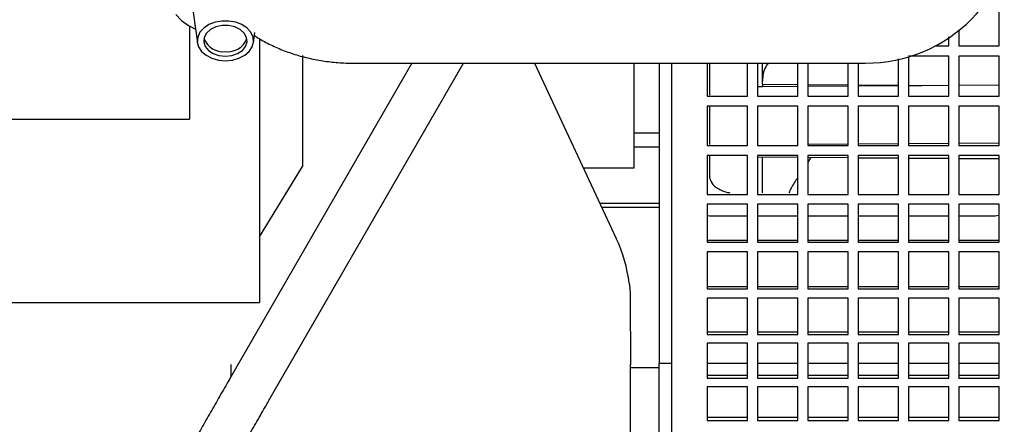
# Model space of a CAD drawing. Units: inches. Extents: x 0.1 to 16.7, y -11.3 to 10.7.
# Drawn here: x 13.9 to 14.5, y -7.8 to -7.5 of the extents above; entities that cross this region are included whole.
import ezdxf

# ---------------------------------------------------------------- set-up
doc = ezdxf.new("R2010")
doc.units = ezdxf.units.IN
doc.header["$MEASUREMENT"] = 0

msp = doc.modelspace()

# ---------------------------------------------------------------- linework, layer by layer
at = {"color": 7, "linetype": 'Continuous', "lineweight": 25}
for p, q in [((14.04027087808688, -7.531351383383941), (14.04382443338688, -7.55635285558394)), ((14.49139548858688, -7.55813942098394), (14.49139548858688, -7.535633024983939)), ((14.03948354268688, -7.547144299683939), (14.03948354268688, -7.598973748983939)), ((14.07509541118688, -7.55635285458394), (14.07590752918688, -7.550639096383939)), ((14.46889830068688, -7.549156475883938), (14.46889830068688, -7.55813942098394)), ((14.07857240658688, -7.55402925498394), (14.07857240658688, -7.701309334083939)), ((14.46327400368688, -7.55813942098394), (14.46327400368688, -7.55297574698394)), ((14.45546112248688, -7.55813942098394), (14.46327400368688, -7.55813942098394)), ((14.46889830068688, -7.55813942098394), (14.49139548858688, -7.55813942098394)), ((14.43515251888688, -7.58609415858394), (14.43515251888688, -7.565318704583939)), ((14.46327400368688, -7.563749232283939), (14.44077681588688, -7.563749232283939)), ((14.44077681588688, -7.564241386383939), (14.44077681588688, -7.58609415858394)), ((14.46327400368688, -7.58609415858394), (14.46327400368688, -7.563749232283939)), ((14.46889830068688, -7.563749232283939), (14.46889830068688, -7.58609415858394)), ((14.49139548858688, -7.563749232283939), (14.46889830068688, -7.563749232283939)), ((14.49139548858688, -7.58609415858394), (14.49139548858688, -7.563749232283939)), ((14.16354227978688, -7.56774149038394), (14.06305296758688, -7.741864291883939)), ((14.08470578498688, -7.75436051128394), (14.19240688378688, -7.56774149038394)), ((14.13088849368688, -7.56774149038394), (14.20231706508688, -7.56774149038394)), ((14.20231706508688, -7.56774149038394), (14.41660277938688, -7.56774149038394)), ((14.23200405878688, -7.56774149038394), (14.27764224268688, -7.665612891583939)), ((14.28751503868688, -7.56774149038394), (14.28751503868688, -7.626300944483939)), ((14.32829087658688, -7.56774149038394), (14.32829087658688, -7.58609415858394)), ((14.35078806448688, -7.58609415858394), (14.35078806448688, -7.56774149038394)), ((14.35641236138688, -7.56774149038394), (14.35641236138688, -7.58609415858394)), ((14.35922450948688, -7.57950822568394), (14.35922450948688, -7.56774149038394)), ((14.37890954928688, -7.58609415858394), (14.37890954928688, -7.56774149038394)), ((14.38453384628688, -7.56774149038394), (14.38453384628688, -7.58609415858394)), ((14.40703103408688, -7.58609415858394), (14.40703103408688, -7.56774149038394)), ((14.41265533108688, -7.56774149038394), (14.41265533108688, -7.58609415858394)), ((14.35641236138688, -7.580771942383938), (14.35922450948688, -7.58075235698394)), ((14.35922450948688, -7.57950822568394), (14.35922450948688, -7.57952096558394)), ((14.35922450948688, -7.57952096558394), (14.37890954928688, -7.579658177983939)), ((14.35922450948688, -7.57952096558394), (14.35922450948688, -7.580759285083939)), ((14.35922450948688, -7.580759285083939), (14.37890954928688, -7.58062273348394)), ((14.38453384628688, -7.579697381483939), (14.40703103408688, -7.579854195583939)), ((14.38453384628688, -7.58058371868394), (14.40703103408688, -7.58042765978394)), ((14.41265533108688, -7.579893399183939), (14.43515251888688, -7.58005021328394)), ((14.41265533108688, -7.580388645083939), (14.43515251888688, -7.580232586083939)), ((14.44077681588688, -7.58008941678394), (14.44826606408688, -7.580141619783939)), ((14.44077681588688, -7.580193571383939), (14.44826606408688, -7.580141619783939)), ((14.44826606408688, -7.580141619783939), (14.46327400368688, -7.580037512383941)), ((14.46889830068688, -7.57999849768394), (14.49139548858688, -7.579842438683938)), ((14.32829087658688, -7.58609415858394), (14.35078806448688, -7.58609415858394)), ((14.35641236138688, -7.58609415858394), (14.37890954928688, -7.58609415858394)), ((14.38453384628688, -7.58609415858394), (14.40703103408688, -7.58609415858394)), ((14.41265533108688, -7.58609415858394), (14.43515251888688, -7.58609415858394)), ((14.44077681588688, -7.58609415858394), (14.46327400368688, -7.58609415858394)), ((14.46889830068688, -7.58609415858394), (14.49139548858688, -7.58609415858394)), ((14.35078806448688, -7.59165230088394), (14.32829087658688, -7.59165230088394)), ((14.32829087658688, -7.59165230088394), (14.32829087658688, -7.613745595583939)), ((14.32969726598688, -7.591772455783939), (14.32969726598688, -7.613094844283939)), ((14.35078806448688, -7.613745595583939), (14.35078806448688, -7.59165230088394)), ((14.37890954928688, -7.59165230088394), (14.35641236138688, -7.59165230088394)), ((14.35641236138688, -7.59165230088394), (14.35641236138688, -7.613745595583939)), ((14.37890954928688, -7.613745595583939), (14.37890954928688, -7.59165230088394)), ((14.40703103408688, -7.59165230088394), (14.38453384628688, -7.59165230088394)), ((14.38453384628688, -7.59165230088394), (14.38453384628688, -7.613745595583939)), ((14.40703103408688, -7.613745595583939), (14.40703103408688, -7.59165230088394)), ((14.43515251888688, -7.59165230088394), (14.41265533108688, -7.59165230088394)), ((14.41265533108688, -7.59165230088394), (14.41265533108688, -7.613745595583939)), ((14.43515251888688, -7.613745595583939), (14.43515251888688, -7.59165230088394)), ((14.44077681588688, -7.59165230088394), (14.44077681588688, -7.613745595583939)), ((14.46327400368688, -7.59165230088394), (14.44077681588688, -7.59165230088394)), ((14.46327400368688, -7.613745595583939), (14.46327400368688, -7.59165230088394)), ((14.49139548858688, -7.59165230088394), (14.46889830068688, -7.59165230088394)), ((14.46889830068688, -7.59165230088394), (14.46889830068688, -7.613745595583939)), ((14.49139548858688, -7.613745595583939), (14.49139548858688, -7.59165230088394)), ((13.75376925698688, -7.598973748983939), (14.03948354268688, -7.598973748983939)), ((14.28751503868688, -7.606539930283938), (14.30158251158688, -7.606539930283938)), ((14.30157578108688, -7.61469516078394), (14.28751503868688, -7.61469516078394)), ((14.32829087658688, -7.613745595583939), (14.35078806448688, -7.613745595583939)), ((14.35641236138688, -7.613745595583939), (14.37890954928688, -7.613745595583939)), ((14.40703103408688, -7.612926680483939), (14.38453384628688, -7.61308323678394)), ((14.38453384628688, -7.613745595583939), (14.40703103408688, -7.613745595583939)), ((14.43515251888688, -7.612730985183939), (14.41265533108688, -7.612887541483939)), ((14.41265533108688, -7.613745595583939), (14.43515251888688, -7.613745595583939)), ((14.46327400368688, -7.61253528978394), (14.44077681588688, -7.612691846083939)), ((14.44077681588688, -7.613745595583939), (14.46327400368688, -7.613745595583939)), ((14.49139548858688, -7.61233959448394), (14.46889830068688, -7.612496150783938)), ((14.46889830068688, -7.613745595583939), (14.49139548858688, -7.613745595583939)), ((14.35078806448688, -7.61922964178394), (14.32829087658688, -7.61922964178394)), ((14.32829087658688, -7.61922964178394), (14.32829087658688, -7.64098215828394)), ((14.32969726598688, -7.61922964178394), (14.32969726598688, -7.63128645778394)), ((14.35078806448688, -7.64098215828394), (14.35078806448688, -7.61922964178394)), ((14.35641236138688, -7.61922964178394), (14.35641236138688, -7.64098215828394)), ((14.37890954928688, -7.61922964178394), (14.35641236138688, -7.61922964178394)), ((14.35641236138688, -7.620102553383939), (14.37890954928688, -7.620258114983939)), ((14.37890954928688, -7.64098215828394), (14.37890954928688, -7.61922964178394)), ((14.40703103408688, -7.61922964178394), (14.38453384628688, -7.61922964178394)), ((14.38453384628688, -7.61922964178394), (14.38453384628688, -7.64098215828394)), ((14.38453384628688, -7.620297005383939), (14.40703103408688, -7.620452566983939)), ((14.38624916398688, -7.620308866383938), (14.38453384628688, -7.622973909583939)), ((14.40703103408688, -7.64098215828394), (14.40703103408688, -7.61922964178394)), ((14.43515251888688, -7.61922964178394), (14.41265533108688, -7.61922964178394)), ((14.41265533108688, -7.61922964178394), (14.41265533108688, -7.64098215828394)), ((14.41265533108688, -7.62049145738394), (14.43515251888688, -7.62064701908394)), ((14.43515251888688, -7.64098215828394), (14.43515251888688, -7.61922964178394)), ((14.46327400368688, -7.61922964178394), (14.44077681588688, -7.61922964178394)), ((14.44077681588688, -7.61922964178394), (14.44077681588688, -7.64098215828394)), ((14.44077681588688, -7.620685909483941), (14.46327400368688, -7.62084147108394)), ((14.46327400368688, -7.64098215828394), (14.46327400368688, -7.61922964178394)), ((14.49139548858688, -7.61922964178394), (14.46889830068688, -7.61922964178394)), ((14.46889830068688, -7.61922964178394), (14.46889830068688, -7.64098215828394)), ((14.46889830068688, -7.620880361483939), (14.49139548858688, -7.621035923083939)), ((14.49139548858688, -7.64098215828394), (14.49139548858688, -7.61922964178394)), ((14.07857240658688, -7.66475140378394), (14.10247919508688, -7.62537551688394)), ((14.28751503868688, -7.626300944483939), (14.25931078068688, -7.626300944483939)), ((14.32829087658688, -7.64098215828394), (14.35078806448688, -7.64098215828394)), ((14.35641236138688, -7.64098215828394), (14.37890954928688, -7.64098215828394)), ((14.38453384628688, -7.64098215828394), (14.40703103408688, -7.64098215828394)), ((14.41265533108688, -7.64098215828394), (14.43515251888688, -7.64098215828394)), ((14.44077681588688, -7.64098215828394), (14.46327400368688, -7.64098215828394)), ((14.46889830068688, -7.64098215828394), (14.49139548858688, -7.64098215828394)), ((14.30157578108688, -7.645973911983939), (14.26848443608688, -7.645973911983939)), ((14.30157578108688, -7.64835657818394), (14.26959549158688, -7.64835657818394)), ((14.32829087658688, -7.646369980183939), (14.32829087658688, -7.66769394668394)), ((14.35078806448688, -7.646369980183939), (14.32829087658688, -7.646369980183939)), ((14.35078806448688, -7.66769394668394), (14.35078806448688, -7.646369980183939)), ((14.37890954928688, -7.646369980183939), (14.35641236138688, -7.646369980183939)), ((14.35641236138688, -7.646369980183939), (14.35641236138688, -7.66769394668394)), ((14.37890954928688, -7.66769394668394), (14.37890954928688, -7.646369980183939)), ((14.40703103408688, -7.646369980183939), (14.38453384628688, -7.646369980183939)), ((14.38453384628688, -7.646369980183939), (14.38453384628688, -7.66769394668394)), ((14.40703103408688, -7.66769394668394), (14.40703103408688, -7.646369980183939)), ((14.43515251888688, -7.646369980183939), (14.41265533108688, -7.646369980183939)), ((14.41265533108688, -7.646369980183939), (14.41265533108688, -7.66769394668394)), ((14.43515251888688, -7.66769394668394), (14.43515251888688, -7.646369980183939)), ((14.44077681588688, -7.646369980183939), (14.44077681588688, -7.66769394668394)), ((14.46327400368688, -7.646369980183939), (14.44077681588688, -7.646369980183939)), ((14.46327400368688, -7.66769394668394), (14.46327400368688, -7.646369980183939)), ((14.49139548858688, -7.646369980183939), (14.46889830068688, -7.646369980183939)), ((14.46889830068688, -7.646369980183939), (14.46889830068688, -7.66769394668394)), ((14.49139548858688, -7.66769394668394), (14.49139548858688, -7.646369980183939)), ((14.32969726598688, -7.653118509583939), (14.32829087658688, -7.652984786583939)), ((14.35078806448688, -7.653118509583939), (14.32969726598688, -7.653118509583939)), ((14.37890954928688, -7.653118509583939), (14.35641236138688, -7.653118509583939)), ((14.40703103408688, -7.653118509583939), (14.38453384628688, -7.653118509583939)), ((14.43515251888688, -7.653118509583939), (14.41265533108688, -7.653118509583939)), ((14.46327400368688, -7.653118509583939), (14.44077681588688, -7.653118509583939)), ((14.48717726578688, -7.653118509583939), (14.46889830068688, -7.653118509583939)), ((14.35078806448688, -7.66670175008394), (14.32829087658688, -7.66670175008394)), ((14.32829087658688, -7.66769394668394), (14.35078806448688, -7.66769394668394)), ((14.37890954928688, -7.66670175008394), (14.35641236138688, -7.66670175008394)), ((14.35641236138688, -7.66769394668394), (14.37890954928688, -7.66769394668394)), ((14.40703103408688, -7.66670175008394), (14.38453384628688, -7.66670175008394)), ((14.38453384628688, -7.66769394668394), (14.40703103408688, -7.66769394668394)), ((14.43515251888688, -7.66670175008394), (14.41265533108688, -7.66670175008394)), ((14.41265533108688, -7.66769394668394), (14.43515251888688, -7.66769394668394)), ((14.46327400368688, -7.66670175008394), (14.44077681588688, -7.66670175008394)), ((14.44077681588688, -7.66769394668394), (14.46327400368688, -7.66769394668394)), ((14.49139548858688, -7.66670175008394), (14.46889830068688, -7.66670175008394)), ((14.46889830068688, -7.66769394668394), (14.49139548858688, -7.66769394668394)), ((14.35078806448688, -7.67296380448394), (14.32829087658688, -7.67296380448394)), ((14.32829087658688, -7.67296380448394), (14.32829087658688, -7.693773178683939)), ((14.35078806448688, -7.693773178683939), (14.35078806448688, -7.67296380448394)), ((14.35641236138688, -7.67296380448394), (14.35641236138688, -7.693773178683939)), ((14.37890954928688, -7.67296380448394), (14.35641236138688, -7.67296380448394)), ((14.37890954928688, -7.693773178683939), (14.37890954928688, -7.67296380448394)), ((14.38453384628688, -7.67296380448394), (14.38453384628688, -7.693773178683939)), ((14.40703103408688, -7.67296380448394), (14.38453384628688, -7.67296380448394)), ((14.40703103408688, -7.693773178683939), (14.40703103408688, -7.67296380448394)), ((14.43515251888688, -7.67296380448394), (14.41265533108688, -7.67296380448394)), ((14.41265533108688, -7.67296380448394), (14.41265533108688, -7.693773178683939)), ((14.43515251888688, -7.693773178683939), (14.43515251888688, -7.67296380448394)), ((14.46327400368688, -7.67296380448394), (14.44077681588688, -7.67296380448394)), ((14.44077681588688, -7.67296380448394), (14.44077681588688, -7.693773178683939)), ((14.46327400368688, -7.693773178683939), (14.46327400368688, -7.67296380448394)), ((14.49139548858688, -7.67296380448394), (14.46889830068688, -7.67296380448394)), ((14.46889830068688, -7.67296380448394), (14.46889830068688, -7.693773178683939)), ((14.49139548858688, -7.693773178683939), (14.49139548858688, -7.67296380448394)), ((14.35078806448688, -7.69261592368394), (14.32829087658688, -7.69261592368394)), ((14.32829087658688, -7.693773178683939), (14.35078806448688, -7.693773178683939)), ((14.37890954928688, -7.69261592368394), (14.35641236138688, -7.69261592368394)), ((14.35641236138688, -7.693773178683939), (14.37890954928688, -7.693773178683939)), ((14.40703103408688, -7.69261592368394), (14.38453384628688, -7.69261592368394)), ((14.38453384628688, -7.693773178683939), (14.40703103408688, -7.693773178683939)), ((14.43515251888688, -7.69261592368394), (14.41265533108688, -7.69261592368394)), ((14.41265533108688, -7.693773178683939), (14.43515251888688, -7.693773178683939)), ((14.46327400368688, -7.69261592368394), (14.44077681588688, -7.69261592368394)), ((14.44077681588688, -7.693773178683939), (14.46327400368688, -7.693773178683939)), ((14.49139548858688, -7.69261592368394), (14.46889830068688, -7.69261592368394)), ((14.46889830068688, -7.693773178683939), (14.49139548858688, -7.693773178683939)), ((14.35078806448688, -7.698903808383939), (14.32829087658688, -7.698903808383939)), ((14.32829087658688, -7.698903808383939), (14.32829087658688, -7.719114624383939)), ((14.35078806448688, -7.719114624383939), (14.35078806448688, -7.698903808383939)), ((14.37890954928688, -7.698903808383939), (14.35641236138688, -7.698903808383939)), ((14.35641236138688, -7.698903808383939), (14.35641236138688, -7.719114624383939)), ((14.37890954928688, -7.719114624383939), (14.37890954928688, -7.698903808383939)), ((14.40703103408688, -7.698903808383939), (14.38453384628688, -7.698903808383939)), ((14.38453384628688, -7.698903808383939), (14.38453384628688, -7.719114624383939)), ((14.40703103408688, -7.719114624383939), (14.40703103408688, -7.698903808383939)), ((14.43515251888688, -7.698903808383939), (14.41265533108688, -7.698903808383939)), ((14.41265533108688, -7.698903808383939), (14.41265533108688, -7.719114624383939)), ((14.43515251888688, -7.719114624383939), (14.43515251888688, -7.698903808383939)), ((14.46327400368688, -7.698903808383939), (14.44077681588688, -7.698903808383939)), ((14.44077681588688, -7.698903808383939), (14.44077681588688, -7.719114624383939)), ((14.46327400368688, -7.719114624383939), (14.46327400368688, -7.698903808383939)), ((14.49139548858688, -7.698903808383939), (14.46889830068688, -7.698903808383939)), ((14.46889830068688, -7.698903808383939), (14.46889830068688, -7.719114624383939)), ((14.49139548858688, -7.719114624383939), (14.49139548858688, -7.698903808383939)), ((13.71664889698688, -7.701309334083939), (14.07857240658688, -7.701309334083939)), ((14.35078806448688, -7.717796980383939), (14.32829087658688, -7.717796980383939)), ((14.32829087658688, -7.719114624383939), (14.35078806448688, -7.719114624383939)), ((14.37890954928688, -7.717796980383939), (14.35641236138688, -7.717796980383939)), ((14.35641236138688, -7.719114624383939), (14.37890954928688, -7.719114624383939)), ((14.40703103408688, -7.717796980383939), (14.38453384628688, -7.717796980383939)), ((14.38453384628688, -7.719114624383939), (14.40703103408688, -7.719114624383939)), ((14.43515251888688, -7.717796980383939), (14.41265533108688, -7.717796980383939)), ((14.41265533108688, -7.719114624383939), (14.43515251888688, -7.719114624383939)), ((14.46327400368688, -7.717796980383939), (14.44077681588688, -7.717796980383939)), ((14.44077681588688, -7.719114624383939), (14.46327400368688, -7.719114624383939)), ((14.49139548858688, -7.717796980383939), (14.46889830068688, -7.717796980383939)), ((14.46889830068688, -7.719114624383939), (14.49139548858688, -7.719114624383939)), ((14.28554653478688, -7.72264413978394), (14.28554653478688, -7.73589876038394)), ((14.35078806448688, -7.724085323783939), (14.32829087658688, -7.724085323783939)), ((14.32829087658688, -7.724085323783939), (14.32829087658688, -7.74361603068394)), ((14.35078806448688, -7.74361603068394), (14.35078806448688, -7.724085323783939)), ((14.37890954928688, -7.724085323783939), (14.35641236138688, -7.724085323783939)), ((14.35641236138688, -7.724085323783939), (14.35641236138688, -7.74361603068394)), ((14.37890954928688, -7.74361603068394), (14.37890954928688, -7.724085323783939)), ((14.38453384628688, -7.724085323783939), (14.38453384628688, -7.74361603068394)), ((14.40703103408688, -7.724085323783939), (14.38453384628688, -7.724085323783939)), ((14.40703103408688, -7.74361603068394), (14.40703103408688, -7.724085323783939)), ((14.43515251888688, -7.724085323783939), (14.41265533108688, -7.724085323783939)), ((14.41265533108688, -7.724085323783939), (14.41265533108688, -7.74361603068394)), ((14.43515251888688, -7.74361603068394), (14.43515251888688, -7.724085323783939)), ((14.44077681588688, -7.724085323783939), (14.44077681588688, -7.74361603068394)), ((14.46327400368688, -7.724085323783939), (14.44077681588688, -7.724085323783939)), ((14.46327400368688, -7.74361603068394), (14.46327400368688, -7.724085323783939)), ((14.49139548858688, -7.724085323783939), (14.46889830068688, -7.724085323783939)), ((14.46889830068688, -7.724085323783939), (14.46889830068688, -7.74361603068394)), ((14.49139548858688, -7.74361603068394), (14.49139548858688, -7.724085323783939)), ((14.06254316018688, -7.73589876038394), (14.06254316018688, -7.742748774083939)), ((14.28554653478688, -7.86975698148394), (14.28554653478688, -7.73589876038394)), ((14.28554653478688, -7.737557927983939), (14.30157578108688, -7.737557927983939)), ((14.30157578108688, -7.862454702083939), (14.30157578108688, -7.735197588783938)), ((14.30157578108688, -7.735197588783938), (14.30860583728688, -7.735197588783938)), ((14.32829087658688, -7.735197588783938), (14.35078806448688, -7.735197588783938)), ((14.35641236138688, -7.735197588783938), (14.37890954928688, -7.735197588783938)), ((14.38453384628688, -7.735197588783938), (14.40703103408688, -7.735197588783938)), ((14.41265533108688, -7.735197588783938), (14.43515251888688, -7.735197588783938)), ((14.44077681588688, -7.735197588783938), (14.46327400368688, -7.735197588783938)), ((14.46889830068688, -7.735197588783938), (14.49139548858688, -7.735197588783938)), ((14.35078806448688, -7.74214331458394), (14.32829087658688, -7.74214331458394)), ((14.37890954928688, -7.74214331458394), (14.35641236138688, -7.74214331458394)), ((14.40703103408688, -7.74214331458394), (14.38453384628688, -7.74214331458394)), ((14.43515251888688, -7.74214331458394), (14.41265533108688, -7.74214331458394)), ((14.46327400368688, -7.74214331458394), (14.44077681588688, -7.74214331458394)), ((14.49139548858688, -7.74214331458394), (14.46889830068688, -7.74214331458394)), ((14.32829087658688, -7.74361603068394), (14.35078806448688, -7.74361603068394)), ((14.35078806448688, -7.748406743083939), (14.32829087658688, -7.748406743083939)), ((14.32829087658688, -7.748406743083939), (14.32829087658688, -7.767178534283939)), ((14.35078806448688, -7.767178534283939), (14.35078806448688, -7.748406743083939)), ((14.35641236138688, -7.74361603068394), (14.37890954928688, -7.74361603068394)), ((14.37890954928688, -7.748406743083939), (14.35641236138688, -7.748406743083939)), ((14.35641236138688, -7.748406743083939), (14.35641236138688, -7.767178534283939)), ((14.37890954928688, -7.767178534283939), (14.37890954928688, -7.748406743083939)), ((14.38453384628688, -7.74361603068394), (14.40703103408688, -7.74361603068394)), ((14.38453384628688, -7.748406743083939), (14.38453384628688, -7.767178534283939)), ((14.40703103408688, -7.748406743083939), (14.38453384628688, -7.748406743083939)), ((14.40703103408688, -7.767178534283939), (14.40703103408688, -7.748406743083939)), ((14.41265533108688, -7.74361603068394), (14.43515251888688, -7.74361603068394)), ((14.43515251888688, -7.748406743083939), (14.41265533108688, -7.748406743083939)), ((14.41265533108688, -7.748406743083939), (14.41265533108688, -7.767178534283939)), ((14.43515251888688, -7.767178534283939), (14.43515251888688, -7.748406743083939)), ((14.44077681588688, -7.74361603068394), (14.46327400368688, -7.74361603068394)), ((14.46327400368688, -7.748406743083939), (14.44077681588688, -7.748406743083939)), ((14.44077681588688, -7.748406743083939), (14.44077681588688, -7.767178534283939)), ((14.46327400368688, -7.767178534283939), (14.46327400368688, -7.748406743083939)), ((14.46889830068688, -7.74361603068394), (14.49139548858688, -7.74361603068394)), ((14.46889830068688, -7.748406743083939), (14.46889830068688, -7.767178534283939)), ((14.49139548858688, -7.748406743083939), (14.46889830068688, -7.748406743083939)), ((14.49139548858688, -7.767178534283939), (14.49139548858688, -7.748406743083939)), ((14.35078806448688, -7.76555668838394), (14.32829087658688, -7.76555668838394)), ((14.32829087658688, -7.767178534283939), (14.35078806448688, -7.767178534283939)), ((14.37890954928688, -7.76555668838394), (14.35641236138688, -7.76555668838394)), ((14.35641236138688, -7.767178534283939), (14.37890954928688, -7.767178534283939)), ((14.40703103408688, -7.76555668838394), (14.38453384628688, -7.76555668838394)), ((14.38453384628688, -7.767178534283939), (14.40703103408688, -7.767178534283939)), ((14.43515251888688, -7.76555668838394), (14.41265533108688, -7.76555668838394)), ((14.41265533108688, -7.767178534283939), (14.43515251888688, -7.767178534283939)), ((14.46327400368688, -7.76555668838394), (14.44077681588688, -7.76555668838394)), ((14.44077681588688, -7.767178534283939), (14.46327400368688, -7.767178534283939)), ((14.49139548858688, -7.76555668838394), (14.46889830068688, -7.76555668838394)), ((14.46889830068688, -7.767178534283939), (14.49139548858688, -7.767178534283939))]:
    msp.add_line(p, q, dxfattribs=at)
at = {"color": 7, "linetype": 'Continuous', "lineweight": 25, "flags": 128}
for points in [[(14.03178406158688, -7.540518628783939), (14.03488807438688, -7.543843712583939), (14.03878184668688, -7.54672345208394), (14.04275244328688, -7.54881073838394)], [(14.05945992188688, -7.566353168383939), (14.06336790588688, -7.566004074583939), (14.06703033688688, -7.56497872808394), (14.07021709078688, -7.563341555083939), (14.07272793238688, -7.561195425183939), (14.07440509598688, -7.558675187783939), (14.07514319938688, -7.555939198483939), (14.07489586488688, -7.553159369583939), (14.07367863328688, -7.550510367983939), (14.07156798778688, -7.548158640283939), (14.06869654798688, -7.546251954083941), (14.06524473698688, -7.544910113483938), (14.06142944488688, -7.54421743128394), (14.05749040038688, -7.54421743128394), (14.05367510818688, -7.544910113483938), (14.05022329718688, -7.546251954083941), (14.04735185728688, -7.548158640283939), (14.04524121158688, -7.550510367983939), (14.04402397978688, -7.553159369583939), (14.04377664508688, -7.555939198483939), (14.04451474838688, -7.558675187783939), (14.04619191178688, -7.561195425183939), (14.04870275318688, -7.563341555083939), (14.05188950708688, -7.56497872808394), (14.05555193798688, -7.566004074583939), (14.05945992188688, -7.566353168383939)], [(14.05945992198688, -7.563827786983939), (14.06303909198688, -7.563446321983941), (14.06630023708688, -7.56233582158394), (14.06895359008688, -7.560594958783939), (14.07076338908688, -7.55837841678394), (14.07156882548688, -7.555883145183939), (14.07129833268688, -7.553330859683939), (14.06997594518688, -7.55094834208394), (14.06771916288688, -7.548947289583939), (14.06472851078688, -7.547505504483938), (14.06126972148688, -7.546751095583939), (14.05765012358688, -7.546751095583939), (14.05419133428688, -7.547505504483938), (14.05120068208688, -7.548947289583939), (14.04894389968688, -7.55094834208394), (14.04762151198688, -7.553330859683939), (14.04735101898688, -7.555883145183939), (14.04815645518688, -7.55837841678394), (14.04996625408688, -7.560594958783939), (14.05261960708688, -7.56233582158394), (14.05588075198688, -7.563446321983941), (14.05945992198688, -7.563827786983939)]]:
    msp.add_lwpolyline(points, dxfattribs=at)
at = {"color": 7, "linetype": 'Continuous', "lineweight": 25}
for centre, radius, start, end in [((14.41660277938688, -7.483812918983938), 0.0839285714285714, 270, 0), ((14.05826109648688, -7.54975770958394), 0.0116067734764284, 201.3260478287091, 275.9284656716994), ((14.06085451148688, -7.55007876548394), 0.0113099504256109, 262.9170353783006, 339.8284538480067), ((14.20118208038688, -7.70126684998394), 0.0843644544432146, 7.260743977600099, 24.99999944999957)]:
    msp.add_arc(centre, radius, start, end, dxfattribs=at)
for points, knots in [([(14.07567714661067, -7.552259982211426), (14.0763821154918, -7.552747712447994), (14.07922359805282, -7.55471358214634), (14.08478069292108, -7.557609762497377), (14.09226976823988, -7.560904453331181), (14.1002111277325, -7.563560189308488), (14.1084648892171, -7.565602024648109), (14.11695519817076, -7.566986442316106), (14.12446825729543, -7.567652057158641), (14.12912447527451, -7.567716917804715), (14.13088849370762, -7.567741490403288)], [0, 0, 0, 0, 0.0473849744442878, 0.1909922297880627, 0.3350324960981655, 0.4792705256448779, 0.6235379031100504, 0.767788565868516, 0.9120261869128209, 1, 1, 1, 1]), ([(14.30157578113607, -7.567741490403288), (14.30157578113606, -7.573331039714791), (14.30157578113607, -7.5922970318694), (14.30157578113607, -7.624066082226234), (14.30157578113607, -7.662594039092722), (14.30157578113606, -7.69994667097988), (14.30157578113607, -7.723447282834512), (14.30157578113607, -7.735197588761826)], [0, 0, 0, 0, 0.094585311439468, 0.3209389835796034, 0.5472926557197384, 0.7736463278598738, 1, 1, 1, 1]), ([(14.30860583724422, -7.949198299258859), (14.30860583724422, -7.947025284338691), (14.30860583724422, -7.942679254498355), (14.30860583724422, -7.932774290216205), (14.30860583724422, -7.920462497643397), (14.30860583724422, -7.905573799345831), (14.30860583724422, -7.888265900184638), (14.30860583724422, -7.868627848502468), (14.30860583724422, -7.846785450777693), (14.30860583724422, -7.822872107829019), (14.30860583724422, -7.797035581314677), (14.30860583724422, -7.769435115050912), (14.30860583724423, -7.7402407349883), (14.30860583724422, -7.709633041557378), (14.30860583724422, -7.677798451990936), (14.30860583724422, -7.644941787251598), (14.30860583724422, -7.611233708451252), (14.30860583724423, -7.58540666006896), (14.30860583724423, -7.57078885211225), (14.30860583724422, -7.567741490403288)], [0, 0, 0, 0, 0.0614878537999714, 0.1229757075999441, 0.1844635613999175, 0.2459514151998902, 0.3074392689998633, 0.3689271227998367, 0.4304149765998097, 0.4919028303997832, 0.553390684199756, 0.6148785379997294, 0.6763663917997029, 0.7378542455996759, 0.7993420993996494, 0.8608299531996229, 0.9223178069995961, 0.9838056607995694, 1, 1, 1, 1]), ([(14.32969726595046, -7.567741490403288), (14.32969726595046, -7.569401884388146), (14.32969726595046, -7.573871013351916), (14.32969726595046, -7.579946197948091), (14.32969726595046, -7.583842303756905), (14.32969726595046, -7.585618416369195)], [0, 0, 0, 0, 0.243378746277809, 0.655080067789031, 1, 1, 1, 1]), ([(14.36246028931887, -7.567741490403288), (14.36194603955526, -7.568423474303051), (14.35952130498247, -7.571639090637426), (14.35935530408772, -7.574952308417666), (14.35922450948806, -7.577562842498246)], [0, 0, 0, 0, 0.2120849718524893, 1, 1, 1, 1]), ([(14.35922450948806, -7.640159023577809), (14.35922450948806, -7.637312020201628), (14.35922450948806, -7.630874767466455), (14.35922450948806, -7.623971922641692), (14.35922450948806, -7.62012199857829)], [0, 0, 0, 0, 0.4422699392587875, 1, 1, 1, 1]), ([(14.32969726595046, -7.631286457772273), (14.32996129538204, -7.632525502697066), (14.33037636452181, -7.634473351116874), (14.33286398216971, -7.636767342237686), (14.3354244574198, -7.63831859873804), (14.33814140048511, -7.639473740095529), (14.34017476678159, -7.639961660421603), (14.34099726088266, -7.640159023577803)], [0, 0, 0, 0, 0.333180720578781, 0.5237788615273627, 0.6955617547592174, 0.8768551139631959, 1, 1, 1, 1]), ([(14.37890954928022, -7.631712229326414), (14.37755470417079, -7.633598001423751), (14.37560312614376, -7.636314349856145), (14.37438304319347, -7.639258723960932), (14.37400997911479, -7.640159023577809)], [0, 0, 0, 0, 0.6942305614584732, 0.9999999999999999, 0.9999999999999999, 0.9999999999999999, 0.9999999999999999]), ([(14.49139548853781, -7.652646558178246), (14.49128508542751, -7.652680225288227), (14.48993416985274, -7.653092183095469), (14.48849699137607, -7.653105907141159), (14.48717726581565, -7.65311850959394)], [0, 0, 0, 0, 0.0817246557559097, 1, 1, 1, 1]), ([(14.28487003881503, -7.690604449599972), (14.28504106081459, -7.692251668891844), (14.28538976897522, -7.695610294161511), (14.28538855563125, -7.699357460655593), (14.28538793736515, -7.701266849951175)], [0, 0, 0, 0, 0.4904445002387524, 1, 1, 1, 1]), ([(14.28538793736515, -7.701266849951175), (14.28536598689143, -7.704741848727984), (14.28532208802052, -7.711691517546081), (14.28553616707759, -7.718863000458621), (14.2855454373405, -7.72224389568137), (14.28554653479185, -7.722644139781943)], [0, 0, 0, 0, 0.4685654750278916, 0.9370866236758855, 1, 1, 1, 1]), ([(14.06305296756891, -7.741864291866179), (14.06212838779821, -7.743467575349731), (14.05944558482434, -7.748119736076129), (14.05503444597119, -7.755802441472349), (14.04987604169899, -7.764828640241062), (14.0448353252075, -7.773694424407003), (14.03994775043149, -7.782336709662941), (14.03524752980946, -7.79069524891702), (14.03076737844071, -7.798711875841153), (14.0265383259729, -7.806331182083968), (14.02258940014413, -7.81350101733717), (14.0189473118892, -7.820173126314399), (14.01563607599691, -7.826303894572446), (14.01267647701305, -7.831855545266473), (14.01008530587438, -7.836797692399664), (14.00787351227077, -7.841112480503142), (14.00604318670513, -7.844799973292028), (14.00457059973419, -7.847932594888126), (14.00364491907714, -7.85009845079678), (14.00302015999718, -7.851877359859635), (14.00262866392178, -7.853353346768261), (14.00237057740155, -7.855007769370774), (14.00231542805045, -7.856980778857968), (14.00266406301593, -7.859390887477138), (14.00361375100537, -7.861994586333617), (14.00526953937815, -7.86451620171662), (14.00766393963691, -7.866722815660273), (14.01057344102677, -7.868228009275086), (14.01313196897776, -7.868811773052018), (14.01454583953126, -7.868853526752064), (14.01495388801667, -7.868865577030656)], [0, 0, 0, 0, 0.0261233157438423, 0.0758006084348807, 0.1254907081441732, 0.1751858828300197, 0.2248892945616182, 0.2746047859715757, 0.3243372903047771, 0.374093463373959, 0.4238827037578848, 0.4737188925257174, 0.5236235327813524, 0.5736317928891022, 0.6238050894545706, 0.6742600729628879, 0.725245305401452, 0.7773909129161171, 0.8328860548546468, 0.8609902984559595, 0.8798120767276816, 0.8926644846059077, 0.9053041580947161, 0.9182183206844385, 0.9322089901191752, 0.9469780963768232, 0.9622016620648085, 0.9790927334751716, 0.9939660823838846, 1, 1, 1, 1]), ([(14.02690274195283, -7.859338788462678), (14.02690427014598, -7.859334198087902), (14.02690865925021, -7.859321014130488), (14.02718611227924, -7.858635324956587), (14.02779275049104, -7.857291547339628), (14.02884249113074, -7.855093237368983), (14.03035647545822, -7.85205596940637), (14.03233380873276, -7.848202461055353), (14.03474665366802, -7.843600206894415), (14.03756618266042, -7.838309253684551), (14.04076385277084, -7.83238589295498), (14.04431162677437, -7.825883365238067), (14.04818082150584, -7.818854984949086), (14.05234160896908, -7.811355358825264), (14.05676277322923, -7.80344101973702), (14.0614116721983, -7.795170552347725), (14.06625434799327, -7.786604537524756), (14.07125555552073, -7.77780517460431), (14.07637939434671, -7.768836490557893), (14.08088111098429, -7.760993353295286), (14.08366824626892, -7.756159835927901), (14.08470578496379, -7.754360511249022)], [0, 0, 0, 0, 0.0184350571740179, 0.0529470948613748, 0.0960128891816377, 0.1459732214143578, 0.20025499904241, 0.2568491368155558, 0.3146269804305384, 0.3730293784743463, 0.4317811217359896, 0.4907404620975772, 0.5498299074887525, 0.609004535003135, 0.6682368710219566, 0.7275092796394806, 0.7868099189744402, 0.8461304808794395, 0.9054648647642511, 0.9648083602639845, 1, 1, 1, 1])]:
    msp.add_open_spline(points, degree=3, knots=knots, dxfattribs=at)
msp.add_open_spline([(14.10247566865012, -7.563514058470473), (14.10247566865012, -7.563629184536419), (14.10247566865012, -7.563859436668306), (14.10247566865012, -7.565698832218617), (14.10247566865012, -7.568557681045947), (14.10247566865012, -7.572434337694212), (14.10247566865012, -7.57715082755413), (14.10247566865012, -7.5825336675377), (14.10247566865012, -7.588373919102333), (14.10247566865012, -7.594447691766375), (14.10247566865012, -7.600521464430413), (14.10247566865012, -7.606361715995037), (14.10247566865012, -7.611744555978593), (14.10247566865012, -7.616461045838497), (14.10247566865012, -7.62033770248674), (14.10247566865012, -7.623196551314049), (14.10247566865012, -7.625035946864335), (14.10247566865012, -7.625266198996206), (14.10247566865012, -7.625381325062142)], degree=3, dxfattribs=at)

doc.saveas('drawing.dxf')
